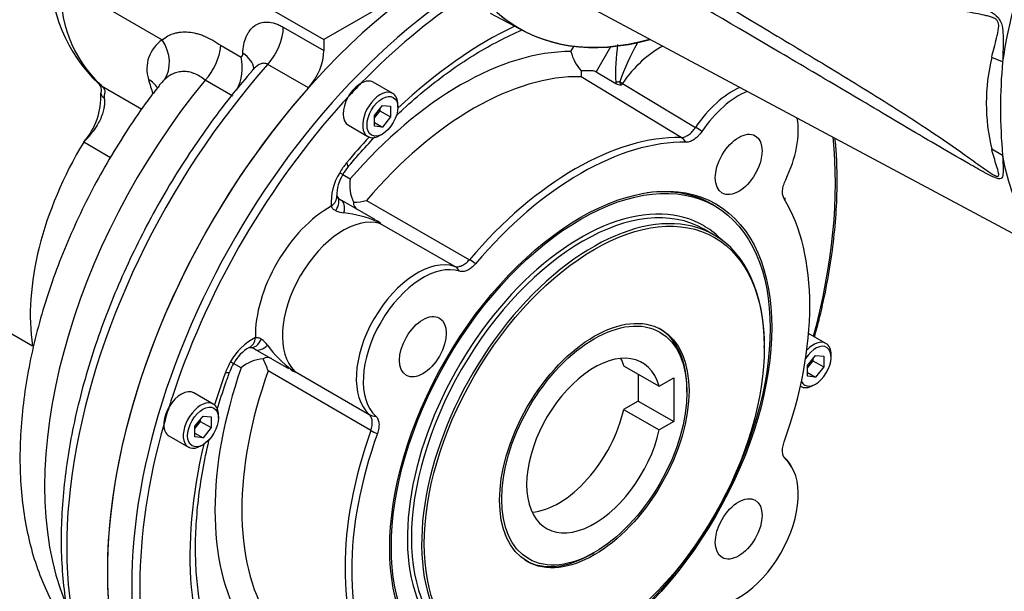
# Paper-space layout 'Sheet1' of a CAD drawing. Units: millimetres. Extents: x -5 to 594, y -3 to 420.
# Drawn here: x 406 to 427, y 331 to 344 of the extents above; entities that cross this region are included whole.
import ezdxf

# ---------------------------------------------------------------- set-up
doc = ezdxf.new("R2010")
doc.units = ezdxf.units.MM
for name, color, linetype in [('GB-IB6-CTUBE_200', 7, 'Continuous'), ('GB-IB6-DBUSH_NOK', 7, 'Continuous'), ('GB-IB6-GCASE', 7, 'Continuous'), ('GB-IB6-OUTFLG_F1', 7, 'Continuous'), ('II0-20SHORT-STD', 7, 'Continuous'), ('PART4', 7, 'Continuous'), ('TSH-1', 7, 'Continuous')]:
    doc.layers.add(name, color=color, linetype=linetype)

# ---------------------------------------------------------------- blocks, each defined once
blk = doc.blocks.new('SE6')
at = {"layer": 'GB-IB6-CTUBE_200', "color": 7, "linetype": 'Continuous'}
blk.add_line((396.088, 342.501), (406.164, 336.683), dxfattribs=at)
at = {"layer": 'GB-IB6-DBUSH_NOK', "color": 7, "linetype": 'Continuous'}
for p, q in [((419.808, 337.059), (419.797, 337.066)), ((419.034, 336.25), (419.809, 335.802)), ((419.353, 336.066), (419.353, 335.481)), ((419.809, 335.802), (420.127, 335.986)), ((420.127, 335.986), (420.127, 335.034)), ((420.412, 335.674), (420.412, 335.725)), ((419.353, 335.481), (419.034, 335.297)), ((419.353, 335.481), (420.127, 335.034)), ((419.034, 335.297), (419.809, 334.85)), ((420.127, 335.034), (419.809, 334.85)), ((418.351, 332.155), (418.395, 332.181)), ((416.883, 332.017), (416.894, 332.011))]:
    blk.add_line(p, q, dxfattribs=at)
blk.add_ellipse((418.395, 334.51), major_axis=(-1.426, -2.47), ratio=0.57735, dxfattribs=at)
for centre, major_axis, start_param, end_param in [((418.351, 334.535), (1.457, 2.524), 5.497787, 6.283185), ((418.395, 334.51), (-1.042, -1.804), 2.639989, 8.355586), ((417.62, 334.957), (-1.042, -1.804), -3.643197, -3.522689), ((417.62, 334.957), (-1.042, -1.804), 0.381096, 2.0724), ((418.351, 334.535), (1.457, 2.524), 3.141593, 3.926991)]:
    blk.add_ellipse(centre, major_axis=major_axis, ratio=0.57735, start_param=start_param, end_param=end_param, dxfattribs=at)
at = {"layer": 'GB-IB6-GCASE', "color": 7, "linetype": 'Continuous'}
for p, q in [((406.94, 346.567), (412.508, 343.352)), ((414.976, 344.776), (412.508, 343.352)), ((406.793, 344.618), (408.989, 343.35)), ((411.624, 343.623), (412.508, 343.113)), ((410.268, 343.222), (410.704, 342.971)), ((412.508, 343.352), (412.508, 343.113)), ((412.172, 342.304), (411.287, 342.814)), ((407.649, 342.365), (407.668, 342.345)), ((407.668, 342.345), (408.544, 341.839)), ((409.925, 342.472), (409.922, 342.468)), ((410.527, 342.124), (409.925, 342.472)), ((407.28, 341.123), (407.859, 340.788))]:
    blk.add_line(p, q, dxfattribs=at)
for centre, radius, start, end in [((409.93, 344.847), 3.383, 178.2755, 226.4214), ((409.517, 344.363), 2.735, 174.8365, 226.9346), ((409.414, 342.719), 0.76, 123.9716, 197.792), ((408.93, 343.38), 1.347, 317.5923, 353.257), ((410.641, 343.049), 0.101, 308.7807, 2.6586), ((409.698, 342.74), 1.032, 332.2039, 12.9219), ((409.766, 341.715), 1.059, 133.6595, 142.5798), ((406.167, 342.108), 1.486, 318.4728, 2.8841)]:
    blk.add_arc(centre, radius, start, end, dxfattribs=at)
for centre, major_axis, ratio, start_param, end_param in [((411.035, 343.283), (-0.417, -0.722), 0.57735, 1.228309, 2.356194), ((408.4, 343.009), (0.528, -0.645), 0.812844, 0.231939, 1.437965), ((410.152, 342.714), (-0.833, 0.037), 0.605499, 3.235496, 3.953288), ((411.919, 342.773), (0.417, 0.722), 0.57735, 4.369902, 5.497787), ((414.57, 336.718), (-5.417, -9.382), 0.57735, 4.369902, 6.27558), ((413.176, 337.523), (-4.771, -8.263), 0.57735, 4.430318, 5.860782), ((407.956, 342.751), (0.353, 0.36), 0.445092, 3.106876, 3.37166), ((407.972, 342.729), (0.35, 0.357), 0.464314, 3.076942, 3.149533), ((407.972, 342.729), (0.35, 0.357), 0.464314, 3.149533, 3.369283), ((412.685, 345.979), (-2.917, -5.052), 0.57735, -0.533858, -0.453106), ((408.119, 341.988), (-0.807, -0.206), 0.702881, 3.326034, 3.765375), ((415.455, 336.207), (-5.417, -9.382), 0.57735, 4.369902, 6.283185), ((407.898, 342.222), (0.247, 0.039), 0.66451, 3.143449, 3.829458), ((409.798, 339.473), (-2.604, -4.511), 0.57735, 4.679889, 5.661332)]:
    blk.add_ellipse(centre, major_axis=major_axis, ratio=ratio, start_param=start_param, end_param=end_param, dxfattribs=at)
for points, knots in [([(410.742, 343.054), (410.745, 343.121), (410.752, 343.184), (410.776, 343.303), (410.793, 343.359), (410.826, 343.436), (410.838, 343.46), (410.864, 343.506), (410.878, 343.528), (410.924, 343.589), (410.958, 343.623), (411.018, 343.666), (411.039, 343.678), (411.082, 343.699), (411.105, 343.708), (411.175, 343.729), (411.226, 343.735), (411.334, 343.731), (411.39, 343.721), (411.476, 343.694), (411.505, 343.683), (411.564, 343.656), (411.594, 343.641), (411.624, 343.623)], [0, 0, 0, 0, 0.125, 0.125, 0.25, 0.25, 0.3125, 0.3125, 0.375, 0.375, 0.5, 0.5, 0.5625, 0.5625, 0.625, 0.625, 0.75, 0.75, 0.875, 0.875, 0.9375, 0.9375, 1, 1, 1, 1]), ([(408.989, 343.35), (409.067, 343.413), (409.153, 343.46), (409.272, 343.496), (409.297, 343.502), (409.347, 343.512), (409.373, 343.516), (409.452, 343.523), (409.505, 343.523), (409.615, 343.513), (409.672, 343.504), (409.759, 343.481), (409.788, 343.473), (409.848, 343.453), (409.878, 343.441), (410.027, 343.379), (410.147, 343.31), (410.268, 343.222)], [0, 0, 0, 0, 0.25, 0.25, 0.3125, 0.3125, 0.375, 0.375, 0.5, 0.5, 0.625, 0.625, 0.6875, 0.6875, 0.75, 0.75, 1, 1, 1, 1]), ([(411.287, 342.814), (411.274, 342.822), (411.26, 342.828), (411.232, 342.835), (411.218, 342.837), (411.189, 342.837), (411.174, 342.835), (411.146, 342.829), (411.132, 342.824), (411.09, 342.806), (411.064, 342.79), (411.027, 342.761), (411.015, 342.75), (410.991, 342.728), (410.98, 342.716), (410.962, 342.697), (410.956, 342.69), (410.949, 342.682)], [0, 0, 0, 0, 0.0625, 0.0625, 0.125, 0.125, 0.1875, 0.1875, 0.25, 0.25, 0.375, 0.375, 0.4375, 0.4375, 0.5, 0.5, 0.5373615, 0.5373615, 0.5373615, 0.5373615]), ([(410.95, 342.679), (410.797, 342.5), (410.508, 342.161), (410.041, 341.546), (409.58, 340.882), (409.145, 340.189), (408.74, 339.479), (408.368, 338.752), (408.031, 338.014), (407.731, 337.269), (407.47, 336.52), (407.249, 335.772), (407.069, 335.029), (406.931, 334.295), (406.838, 333.574), (406.788, 332.871), (406.784, 332.188), (406.825, 331.53), (406.912, 330.9), (407.043, 330.303), (407.22, 329.742), (407.441, 329.222), (407.704, 328.745), (408.009, 328.315), (408.349, 327.937), (408.723, 327.61), (408.97, 327.452), (409.111, 327.364)], [0, 0, 0, 0, 0.032851, 0.073373, 0.113882, 0.154384, 0.194883, 0.235384, 0.275891, 0.31641, 0.356947, 0.397505, 0.438091, 0.478708, 0.51936, 0.560049, 0.600773, 0.641523, 0.682284, 0.723021, 0.763688, 0.804229, 0.844573, 0.884659, 0.924445, 0.963935, 1, 1, 1, 1]), ([(409.922, 342.468), (409.847, 342.532), (409.768, 342.58), (409.667, 342.62), (409.647, 342.627), (409.607, 342.639), (409.587, 342.644), (409.527, 342.656), (409.488, 342.659), (409.43, 342.658), (409.41, 342.657), (409.372, 342.652), (409.353, 342.649), (409.298, 342.637), (409.262, 342.625), (409.193, 342.594), (409.159, 342.576), (409.095, 342.532), (409.064, 342.508), (409.035, 342.481)], [0, 0, 0, 0, 0.25, 0.25, 0.3125, 0.3125, 0.375, 0.375, 0.5, 0.5, 0.5625, 0.5625, 0.625, 0.625, 0.75, 0.75, 0.875, 0.875, 1, 1, 1, 1]), ([(410.995, 342.749), (410.996, 342.749), (410.992, 342.738), (410.968, 342.708), (410.953, 342.687)], [0.477756, 0.477756, 0.477756, 0.477756, 0.7135517, 1, 1, 1, 1]), ([(408.926, 342.355), (408.833, 342.236), (408.609, 341.95), (408.233, 341.401), (407.83, 340.754), (407.457, 340.082), (407.119, 339.395), (406.818, 338.697), (406.555, 337.991), (406.333, 337.282), (406.154, 336.573), (406.018, 335.869), (405.929, 335.172), (405.886, 334.488), (405.893, 333.82), (405.949, 333.173), (406.057, 332.552), (406.217, 331.964), (406.427, 331.413), (406.686, 330.905), (406.898, 330.585), (407.017, 330.429), (407.025, 330.419)], [0, 0, 0, 0, 0.0237106, 0.0672037, 0.1106656, 0.1541213, 0.1975939, 0.241104, 0.2846781, 0.3283424, 0.3721216, 0.4160372, 0.460104, 0.5043243, 0.5486791, 0.5931116, 0.6374785, 0.6816024, 0.725261, 0.7682303, 0.8103457, 0.8134479, 0.8134479, 0.8134479, 0.8134479]), ([(407.668, 342.345), (407.671, 342.342), (407.677, 342.336), (407.685, 342.328), (407.693, 342.32), (407.7, 342.312), (407.707, 342.305), (407.713, 342.297), (407.718, 342.289), (407.723, 342.282), (407.731, 342.266), (407.74, 342.243), (407.741, 342.22), (407.739, 342.201), (407.736, 342.187), (407.732, 342.172), (407.728, 342.158), (407.724, 342.142), (407.722, 342.127), (407.722, 342.114), (407.722, 342.101), (407.723, 342.092), (407.724, 342.088)], [0, 0, 0, 0, 0.026157, 0.052033, 0.077759, 0.103465, 0.129285, 0.155349, 0.181784, 0.20871, 0.236244, 0.351554, 0.48951, 0.549271, 0.624191, 0.691162, 0.756874, 0.824801, 0.882327, 0.92409, 0.963209, 1, 1, 1, 1]), ([(407.724, 342.088), (407.725, 342.08), (407.727, 342.066), (407.729, 342.044), (407.731, 342.021), (407.731, 341.998), (407.731, 341.975), (407.73, 341.951), (407.729, 341.927), (407.726, 341.902), (407.722, 341.877), (407.713, 341.821), (407.688, 341.73), (407.638, 341.608), (407.57, 341.482), (407.502, 341.381), (407.438, 341.298), (407.396, 341.248), (407.358, 341.204), (407.322, 341.166), (407.295, 341.138), (407.28, 341.123)], [0, 0, 0, 0, 0.023367, 0.046972, 0.070819, 0.094913, 0.119258, 0.143859, 0.16872, 0.193845, 0.219238, 0.244903, 0.364328, 0.493065, 0.611714, 0.745227, 0.805234, 0.872442, 0.905486, 0.948006, 1, 1, 1, 1])]:
    blk.add_open_spline(points, degree=3, knots=knots, dxfattribs=at)
blk.add_open_spline([(407.616, 342.378), (407.656, 342.348), (407.668, 342.282), (407.651, 342.183)], degree=3, dxfattribs=at)
at = {"layer": 'GB-IB6-OUTFLG_F1', "color": 7, "linetype": 'Continuous'}
for p, q in [((417.886, 343.093), (417.951, 343.206)), ((418.751, 343.197), (418.435, 342.65)), ((420.286, 341.22), (418.111, 342.545)), ((418.435, 342.65), (418.863, 342.395)), ((414.006, 342.18), (413.582, 342.425)), ((419.009, 342.399), (420.598, 341.44)), ((413.606, 341.699), (413.782, 341.919)), ((413.782, 341.919), (413.959, 341.904)), ((413.959, 341.904), (413.959, 341.668)), ((414.118, 341.878), (414.118, 341.932)), ((413.723, 341.804), (413.606, 341.657)), ((413.606, 341.464), (413.606, 341.699)), ((413.723, 341.846), (413.723, 341.804)), ((413.723, 341.804), (413.959, 341.668)), ((413.04, 341.487), (413.464, 341.242)), ((413.606, 341.55), (413.782, 341.448)), ((413.959, 341.668), (413.782, 341.448)), ((413.782, 341.448), (413.606, 341.464)), ((413.735, 341.269), (413.782, 341.296)), ((412.918, 340.414), (412.852, 340.452)), ((412.918, 340.414), (413.082, 340.319)), ((412.888, 339.854), (413.621, 339.431)), ((413.436, 339.846), (415.677, 338.559)), ((421.016, 339.73), (420.883, 339.807)), ((413.654, 339.412), (413.675, 339.4)), ((413.749, 339.344), (413.675, 339.387)), ((415.355, 338.414), (413.727, 339.349)), ((421.003, 339.096), (420.783, 339.223)), ((423.437, 336.735), (423.061, 336.952)), ((411.746, 336.184), (411.013, 336.606)), ((422.096, 336.647), (422.096, 336.681)), ((410.477, 336.339), (410.543, 336.3)), ((423.037, 336.254), (423.214, 336.474)), ((423.155, 336.359), (423.037, 336.212)), ((423.155, 336.401), (423.155, 336.359)), ((423.155, 336.359), (423.39, 336.223)), ((423.214, 336.474), (423.39, 336.458)), ((423.39, 336.458), (423.39, 336.223)), ((423.55, 336.432), (423.55, 336.487)), ((410.707, 336.206), (410.543, 336.3)), ((413.529, 334.838), (411.295, 336.136)), ((411.8, 336.152), (411.779, 336.164)), ((411.811, 336.159), (411.885, 336.116)), ((411.87, 336.133), (413.494, 335.19)), ((423.037, 336.019), (423.037, 336.254)), ((423.39, 336.223), (423.214, 336.003)), ((423.037, 336.105), (423.214, 336.003)), ((423.214, 336.003), (423.037, 336.019)), ((422.882, 335.805), (422.896, 335.797)), ((423.167, 335.823), (423.214, 335.851)), ((410.1, 335.414), (409.675, 335.659)), ((409.699, 334.933), (409.876, 335.153)), ((409.817, 335.08), (409.817, 335.038)), ((409.876, 335.153), (410.053, 335.137)), ((410.053, 335.137), (410.053, 334.902)), ((410.212, 335.111), (410.212, 335.166)), ((409.817, 335.038), (409.699, 334.891)), ((409.699, 334.697), (409.699, 334.933)), ((409.817, 335.038), (410.053, 334.902)), ((410.053, 334.902), (409.876, 334.682)), ((409.134, 334.72), (409.558, 334.475)), ((409.699, 334.784), (409.876, 334.682)), ((409.876, 334.682), (409.699, 334.697)), ((409.829, 334.502), (409.876, 334.529))]:
    blk.add_line(p, q, dxfattribs=at)
for centre, radius, start, end in [((423.524, 342.609), 4.666, 172.1122, 182.3427), ((423.814, 340.747), 5.147, 150.7134, 160.8723), ((418.846, 343.334), 0.99, 194.086, 222.0078), ((418.516, 342.609), 0.41, 171.2636, 189.0339), ((418.966, 342.568), 0.201, 239.1909, 275.649), ((413.893, 339.801), 1.228, 147.9735, 183.6063), ((413.6, 339.965), 0.813, 146.6133, 181.4287), ((413.903, 339.847), 1.136, 140.292, 150.0543), ((413.946, 340.179), 0.875, 170.7903, 205.0258), ((413.059, 340.153), 0.344, 219.9501, 242.4385), ((413.31, 339.793), 0.158, 173.9813, 243.6584), ((413.111, 341.247), 1.439, 271.6547, 283.0405), ((413.003, 340.187), 0.609, 246.9419, 264.4703), ((412.649, 336.996), 2.601, 66.7776, 83.4777), ((413.546, 339.152), 0.279, 43.3694, 62.4024), ((411.582, 335.742), 1.256, 116.805, 151.6152), ((410.782, 336.341), 0.609, 35.5297, 53.0582), ((411.278, 335.927), 0.821, 118.7263, 153.0472), ((410.867, 336.394), 0.256, 55.4695, 80.2597), ((413.323, 338.197), 2.538, 216.3114, 233.4333), ((411.261, 335.528), 0.875, 94.9742, 129.2097), ((411.277, 336.272), 0.158, 56.3509, 126.0094), ((409.918, 335.717), 1.439, 16.9595, 28.3453), ((411.526, 335.732), 1.136, 149.9441, 159.7096), ((411.95, 336.388), 0.279, 237.5976, 256.6306), ((422.076, 333.747), 0.683, 23.1916, 51.0688)]:
    blk.add_arc(centre, radius, start, end, dxfattribs=at)
for centre, major_axis, ratio, start_param, end_param in [((415.455, 336.207), (5.417, 9.382), 0.57735, 0.846704, 3.141593), ((415.985, 335.901), (5.417, 9.382), 0.57735, 0.86246, 2.670583), ((416.073, 335.85), (5.354, 9.274), 0.57735, 0.854924, 1.158171), ((416.073, 335.85), (4.583, 7.939), 0.57735, 0.693909, 1.09187), ((419.805, 341.634), (-0.937, -1.624), 0.57735, 3.865005, 4.570995), ((419.122, 343.213), (0.41, -0.073), 0.234032, 1.096658, 1.212577), ((415.484, 336.19), (3.781, 6.549), 0.57735, 0.319495, 1.251301), ((415.774, 336.023), (3.572, 6.188), 0.57735, 0.304414, 1.266383), ((416.073, 335.85), (5.354, 9.274), 0.57735, 1.158171, 1.198024), ((413.311, 341.956), (0.271, 0.469), 0.57735, 0.773224, 1.582971), ((413.311, 341.956), (-0.271, -0.469), 0.57735, 3.141593, 3.914817), ((419.07, 342.298), (-0.417, -0.008), 0.343524, -1.288817, -1.053998), ((419.029, 342.455), (-0.097, -0.168), 0.816497, 5.349657, 5.479555), ((418.833, 342.569), (0.343, -0.237), 0.115063, -1.138688, -0.950581), ((419.035, 342.452), (-0.0485, -0.084), 0.816497, 5.349657, 6.275426), ((418.833, 342.569), (-0.217, -0.356), 0.579469, 1.349565, 1.443), ((413.735, 341.711), (0.271, 0.469), 0.57735, 0, 3.926991), ((413.735, 341.711), (0.271, 0.469), 0.57735, 5.497787, 6.283185), ((421.414, 340.705), (-0.937, -1.624), 0.57735, 3.814445, 4.590133), ((421.538, 340.634), (-0.918, -1.59), 0.57735, 3.782314, 4.590133), ((416.073, 335.85), (5.354, 9.274), 0.57735, 1.214533, 1.906696), ((413.311, 341.956), (-0.271, -0.469), 0.57735, -1.558622, 0), ((416.073, 335.85), (5.354, 9.274), 0.57735, 1.198024, 1.214533), ((421.538, 340.634), (-0.918, -1.59), 0.57735, 1.693052, 2.537908), ((420.779, 341.277), (-0.345, 0.233), 0.099573, -1.385226, -0.951781), ((416.073, 335.85), (4.583, 7.939), 0.57735, 1.194574, 1.278785), ((417.982, 334.748), (3.545, 6.141), 0.57735, 0.307832, 1.262964), ((418.1, 334.68), (3.526, 6.107), 0.57735, 0.307832, 1.262964), ((420.146, 340.843), (0.008, 0.417), 0.778115, 5.444911, 5.860903), ((416.073, 335.85), (5.354, 9.274), 0.57735, 5.14077, 5.616456), ((413.31, 340.188), (0.458, 0.794), 0.57735, 1.278785, 1.570796), ((412.709, 340.84), (-0.32, 0.267), 0.235052, 3.140104, 3.777605), ((418.145, 334.654), (-2.638, -4.569), 0.57735, 3.141593, 6.283185), ((418.041, 334.714), (-2.917, -5.052), 0.57735, 3.115581, 3.552924), ((412.373, 339.894), (-0.414, -0.049), 0.645707, 2.284253, 3.147035), ((412.483, 339.656), (-0.319, -0.268), 0.554246, 2.063051, 3.137743), ((412.68, 339.493), (-0.208, -0.361), 0.512377, 2.093608, 3.141593), ((418.366, 334.527), (2.638, 4.569), 0.57735, 0, 3.926991), ((418.1, 334.68), (3.526, 6.107), 0.57735, 5.020221, 5.975353), ((416.073, 335.85), (4.583, 7.939), 0.57735, -0.751285, -0.743056), ((412.636, 337.835), (-1.146, -1.985), 0.57735, 3.907336, 5.517442), ((418.1, 334.68), (2.669, 4.623), 0.57735, 0.296662, 2.80847), ((418.1, 334.68), (2.669, 4.623), 0.57735, 0, 0.296662), ((412.93, 337.665), (0.937, 1.624), 0.57735, 0.141394, 3.000199), ((413.446, 339.051), (-0.208, -0.361), 0.312714, 2.906773, 3.141593), ((413.903, 339.723), (-0.116, -0.4), 0.808348, 5.898359, 6.086467), ((413.903, 339.723), (-0.207, -0.362), 0.5616, 0.139517, 0.232953), ((418.1, 334.68), (2.669, 4.623), 0.57735, 6.267378, 6.283185), ((418.1, 334.68), (2.669, 4.623), 0.57735, 6.115568, 6.267378), ((418.366, 334.527), (2.638, 4.569), 0.57735, 5.497787, 6.283185), ((414.539, 336.736), (-0.937, -1.624), 0.57735, 3.263848, 6.16093), ((414.663, 336.664), (0.918, 1.59), 0.57735, 0.122256, 3.019337), ((415.808, 338.338), (-0.317, 0.27), 0.247393, -1.36589, -0.949898), ((415.174, 338.041), (0.129, 0.396), 0.810402, 5.678955, 6.1124), ((410.721, 337.033), (-0.165, 0.383), 0.645707, 3.130699, 3.998932), ((410.982, 337.057), (0.073, 0.41), 0.554246, 3.154208, 4.220134), ((423.167, 336.266), (0.271, 0.469), 0.57735, 0, 1.173753), ((411.222, 336.967), (-0.208, -0.361), 0.512377, 0, 1.047985), ((423.214, 336.239), (-0.237, -0.411), 0.57735, 0, 4.634825), ((423.167, 336.266), (0.271, 0.469), 0.57735, 5.497787, 6.283185), ((410.935, 336.074), (-0.458, -0.794), 0.57735, 4.712389, 5.0044), ((415.484, 336.19), (-3.781, -6.549), 0.57735, 5.031884, 5.96369), ((410.07, 336.269), (-0.391, 0.144), 0.235052, 2.50558, 3.143033), ((415.774, 336.023), (-3.572, -6.188), 0.57735, 5.016803, 5.978772), ((411.987, 336.525), (-0.208, -0.361), 0.312714, 0, 0.234819), ((411.635, 335.793), (0.289, 0.3), 0.808348, 0.196718, 0.384826), ((411.635, 335.793), (0.21, 0.36), 0.5616, -0.232953, -0.139517), ((416.073, 335.85), (-4.583, -7.939), 0.57735, -1.278785, -1.194574), ((423.214, 336.239), (-0.237, -0.411), 0.57735, 5.897236, 6.283185), ((409.404, 335.189), (-0.271, -0.469), 0.57735, 3.141593, 4.700215), ((416.073, 335.85), (5.354, 9.274), 0.57735, -4.376489, -4.339616), ((423.167, 336.266), (0.271, 0.469), 0.57735, 3.088611, 3.926991), ((409.829, 334.945), (0.271, 0.469), 0.57735, 0, 3.926991), ((409.404, 335.189), (0.271, 0.469), 0.57735, 1.558622, 2.368369), ((416.073, 335.85), (-5.354, -9.274), 0.57735, -1.198024, -1.158171), ((409.829, 334.945), (0.271, 0.469), 0.57735, 5.497787, 6.283185), ((413.727, 335.534), (-0.279, -0.31), 0.810402, 0.170785, 0.604231), ((416.073, 335.85), (-5.354, -9.274), 0.57735, 5.125014, 5.87056), ((409.404, 335.189), (-0.271, -0.469), 0.57735, -0.773224, 0), ((417.982, 334.748), (-3.545, -6.141), 0.57735, 5.020221, 5.975353), ((413.786, 334.836), (-0.393, 0.14), 0.247393, 0.949898, 1.36589), ((418.1, 334.68), (-3.526, -6.107), 0.57735, 5.020221, 5.975353), ((416.073, 335.85), (-4.583, -7.939), 0.57735, 5.191315, 5.991174), ((421.538, 332.695), (-0.918, -1.59), 0.57735, 0.122256, 3.019337)]:
    blk.add_ellipse(centre, major_axis=major_axis, ratio=ratio, start_param=start_param, end_param=end_param, dxfattribs=at)
for centre, major_axis in [((413.782, 341.684), (-0.237, -0.411)), ((421.538, 340.634), (0.36, 0.624)), ((418.1, 334.68), (2.941, 5.093)), ((418.1, 334.68), (-2.916, -5.05)), ((418.395, 334.51), (-2.617, -4.533)), ((414.663, 336.664), (0.36, 0.624)), ((418.395, 334.51), (-1.458, -2.526)), ((409.876, 334.917), (-0.237, -0.411)), ((421.538, 332.695), (0.36, 0.624))]:
    blk.add_ellipse(centre, major_axis=major_axis, ratio=0.57735, dxfattribs=at)
for points, knots in [([(414.078, 341.695), (414.13, 341.744), (414.346, 341.945), (414.733, 342.28), (415.24, 342.668), (415.75, 343.01), (416.258, 343.301), (416.617, 343.473), (416.806, 343.554), (416.829, 343.563)], [0.1850855, 0.1850855, 0.1850855, 0.1850855, 0.2117915, 0.2955771, 0.3792645, 0.4628493, 0.5463371, 0.6297499, 0.6414056, 0.6414056, 0.6414056, 0.6414056]), ([(418.435, 342.65), (418.425, 342.657), (418.414, 342.661), (418.39, 342.668), (418.377, 342.67), (418.337, 342.675), (418.31, 342.675), (418.254, 342.675), (418.226, 342.674), (418.168, 342.672), (418.14, 342.671), (418.111, 342.671)], [0, 0, 0, 0, 0.125, 0.125, 0.25, 0.25, 0.5, 0.5, 0.75, 0.75, 1, 1, 1, 1]), ([(420.286, 341.22), (420.311, 341.22), (420.337, 341.225), (420.378, 341.24), (420.392, 341.246), (420.419, 341.261), (420.433, 341.269), (420.46, 341.288), (420.474, 341.299), (420.501, 341.323), (420.514, 341.336), (420.552, 341.376), (420.576, 341.407), (420.598, 341.44)], [0, 0, 0, 0, 0.25, 0.25, 0.375, 0.375, 0.5, 0.5, 0.625, 0.625, 0.75, 0.75, 1, 1, 1, 1]), ([(420.738, 341.354), (420.714, 341.318), (420.688, 341.285), (420.645, 341.241), (420.63, 341.227), (420.601, 341.202), (420.586, 341.19), (420.555, 341.169), (420.54, 341.16), (420.509, 341.144), (420.494, 341.137), (420.449, 341.121), (420.42, 341.116), (420.392, 341.117)], [0, 0, 0, 0, 0.25, 0.25, 0.375, 0.375, 0.5, 0.5, 0.625, 0.625, 0.75, 0.75, 1, 1, 1, 1]), ([(413.029, 340.573), (413.117, 340.677), (413.298, 340.89), (413.499, 341.11), (413.618, 341.235)], [0, 0, 0, 0, 0.043987, 0.1059518, 0.1059518, 0.1059518, 0.1059518]), ([(423.192, 336.88), (423.231, 337.02), (423.331, 337.408), (423.468, 338.037), (423.585, 338.761), (423.659, 339.469), (423.689, 340.157), (423.676, 340.734), (423.65, 341.08), (423.637, 341.209)], [0.6455846, 0.6455846, 0.6455846, 0.6455846, 0.6684725, 0.7089334, 0.7494043, 0.7898857, 0.830378, 0.87088, 0.8956553, 0.8956553, 0.8956553, 0.8956553]), ([(422.529, 339.883), (422.515, 339.907), (422.505, 339.934), (422.496, 339.981), (422.494, 339.998), (422.493, 340.032), (422.493, 340.05), (422.496, 340.086), (422.498, 340.106), (422.505, 340.144), (422.51, 340.164), (422.527, 340.222), (422.542, 340.262), (422.561, 340.301)], [0, 0, 0, 0, 0.25, 0.25, 0.375, 0.375, 0.5, 0.5, 0.625, 0.625, 0.75, 0.75, 1, 1, 1, 1]), ([(412.81, 339.914), (412.803, 339.923), (412.789, 339.938), (412.787, 339.947), (412.787, 339.947)], [0, 0, 0, 0, 0.2968646, 0.6871295, 0.6871295, 0.6871295, 0.6871295]), ([(412.764, 339.627), (412.742, 339.637), (412.721, 339.65), (412.696, 339.674), (412.688, 339.683), (412.676, 339.702), (412.671, 339.713), (412.668, 339.724)], [0, 0, 0, 0, 0.5, 0.5, 0.75, 0.75, 1, 1, 1, 1]), ([(415.355, 338.414), (415.378, 338.406), (415.403, 338.404), (415.443, 338.408), (415.457, 338.411), (415.484, 338.418), (415.498, 338.424), (415.526, 338.436), (415.541, 338.444), (415.569, 338.462), (415.583, 338.471), (415.625, 338.504), (415.652, 338.53), (415.677, 338.559)], [0, 0, 0, 0, 0.25, 0.25, 0.375, 0.375, 0.5, 0.5, 0.625, 0.625, 0.75, 0.75, 1, 1, 1, 1]), ([(415.808, 338.47), (415.781, 338.438), (415.752, 338.41), (415.707, 338.374), (415.692, 338.363), (415.661, 338.343), (415.646, 338.335), (415.616, 338.321), (415.6, 338.315), (415.571, 338.306), (415.556, 338.303), (415.514, 338.298), (415.487, 338.3), (415.462, 338.308)], [0, 0, 0, 0, 0.25, 0.25, 0.375, 0.375, 0.5, 0.5, 0.625, 0.625, 0.75, 0.75, 1, 1, 1, 1]), ([(411.016, 336.863), (411.027, 336.866), (411.038, 336.867), (411.061, 336.866), (411.073, 336.863), (411.107, 336.853), (411.128, 336.842), (411.148, 336.827)], [0, 0, 0, 0, 0.25, 0.25, 0.5, 0.5, 1, 1, 1, 1]), ([(410.881, 336.648), (410.88, 336.649), (410.885, 336.652), (410.905, 336.646), (410.911, 336.645)], [0.3734367, 0.3734367, 0.3734367, 0.3734367, 0.8404884, 1, 1, 1, 1]), ([(410.186, 335.295), (410.243, 335.488), (410.333, 335.77), (410.427, 336.03), (410.461, 336.125)], [0.895602, 0.895602, 0.895602, 0.895602, 0.9673298, 1, 1, 1, 1]), ([(413.529, 334.838), (413.542, 334.875), (413.551, 334.911), (413.558, 334.963), (413.56, 334.981), (413.561, 335.014), (413.56, 335.03), (413.557, 335.061), (413.555, 335.076), (413.548, 335.104), (413.543, 335.117), (413.527, 335.153), (413.512, 335.174), (413.494, 335.19)], [0, 0, 0, 0, 0.25, 0.25, 0.375, 0.375, 0.5, 0.5, 0.625, 0.625, 0.75, 0.75, 1, 1, 1, 1]), ([(413.64, 335.151), (413.659, 335.133), (413.674, 335.112), (413.691, 335.072), (413.695, 335.058), (413.702, 335.028), (413.705, 335.012), (413.708, 334.978), (413.708, 334.961), (413.707, 334.924), (413.705, 334.906), (413.696, 334.849), (413.686, 334.809), (413.672, 334.769)], [0, 0, 0, 0, 0.25, 0.25, 0.375, 0.375, 0.5, 0.5, 0.625, 0.625, 0.75, 0.75, 1, 1, 1, 1]), ([(410.421, 329.403), (410.379, 329.472), (410.272, 329.648), (410.104, 330.002), (409.946, 330.454), (409.826, 330.949), (409.748, 331.479), (409.71, 332.042), (409.714, 332.632), (409.761, 333.248), (409.849, 333.883), (409.943, 334.354), (410.003, 334.61), (410.012, 334.647)], [0, 0, 0, 0, 0.043391, 0.1286652, 0.2133212, 0.2974293, 0.381226, 0.4648803, 0.5484991, 0.6321306, 0.7158173, 0.7995779, 0.8137398, 0.8137398, 0.8137398, 0.8137398]), ([(422.561, 334.209), (422.542, 334.226), (422.527, 334.248), (422.51, 334.287), (422.505, 334.302), (422.498, 334.332), (422.496, 334.348), (422.493, 334.381), (422.493, 334.399), (422.494, 334.435), (422.496, 334.454), (422.505, 334.511), (422.515, 334.55), (422.529, 334.59)], [0, 0, 0, 0, 0.25, 0.25, 0.375, 0.375, 0.5, 0.5, 0.625, 0.625, 0.75, 0.75, 1, 1, 1, 1])]:
    blk.add_open_spline(points, degree=3, knots=knots, dxfattribs=at)
at = {"layer": 'II0-20SHORT-STD', "color": 7, "linetype": 'Continuous'}
blk.add_ellipse((421.159, 351.219), major_axis=(4.399, 7.62), ratio=0.57735, start_param=2.452415, end_param=3.673565, dxfattribs=at)
at = {"layer": 'PART4', "color": 7, "linetype": 'Continuous'}
for p, q in [((418.111, 344.16), (428.33, 338.69)), ((416.127, 343.926), (416.881, 343.532)), ((427.285, 342.87), (427.048, 342.966)), ((427.285, 340.832), (427.048, 340.965))]:
    blk.add_line(p, q, dxfattribs=at)
for centre, radius, start, end in [((431.138, 341.966), 4.21, 166.2503, 193.7497), ((438.468, 341.851), 11.23, 174.7924, 185.2076)]:
    blk.add_arc(centre, radius, start, end, dxfattribs=at)
for centre, major_axis, start_param, end_param in [((421.17, 351.212), (4.399, 7.62), 2.452314, 3.673666), ((432.334, 344.767), (-3.625, -6.279), 4.925131, 5.324736), ((432.334, 344.767), (-3.625, -6.279), 5.670838, 6.025045)]:
    blk.add_ellipse(centre, major_axis=major_axis, ratio=0.57735, start_param=start_param, end_param=end_param, dxfattribs=at)
for points, knots in [([(416.571, 349.032), (418.462, 348.093), (420.354, 347.156), (422.728, 346.019), (423.203, 345.793), (424.155, 345.347), (424.632, 345.129), (425.585, 344.686), (426.061, 344.464), (426.654, 344.168), (426.773, 344.109), (426.948, 344.01), (427.007, 343.976), (427.12, 343.898), (427.178, 343.853), (427.24, 343.754), (427.256, 343.716), (427.277, 343.638), (427.283, 343.598), (427.294, 343.479), (427.295, 343.401), (427.295, 343.168), (427.289, 343.017), (427.285, 342.87)], [0, 0, 0, 0, 0.5, 0.5, 0.625, 0.625, 0.75, 0.75, 0.875, 0.875, 0.90625, 0.90625, 0.921875, 0.921875, 0.9375, 0.9375, 0.945312, 0.945312, 0.953125, 0.953125, 0.96875, 0.96875, 1, 1, 1, 1]), ([(427.048, 342.966), (427.079, 343.105), (427.117, 343.244), (427.171, 343.459), (427.19, 343.531), (427.202, 343.648), (427.203, 343.691), (427.18, 343.748), (427.169, 343.765), (427.142, 343.791), (427.128, 343.801), (427.083, 343.827), (427.052, 343.838), (426.991, 343.858), (426.96, 343.866), (426.867, 343.889), (426.805, 343.902), (426.618, 343.938), (426.493, 343.96), (426.118, 344.031), (425.867, 344.084), (425.371, 344.219), (425.126, 344.3), (424.399, 344.57), (423.924, 344.785), (422.971, 345.213), (422.496, 345.432), (420.123, 346.541), (418.236, 347.48), (416.353, 348.43)], [0, 0, 0, 0, 0.03125, 0.03125, 0.046875, 0.046875, 0.054687, 0.054687, 0.058594, 0.058594, 0.0625, 0.0625, 0.070312, 0.070312, 0.078125, 0.078125, 0.09375, 0.09375, 0.125, 0.125, 0.1875, 0.1875, 0.25, 0.25, 0.375, 0.375, 0.5, 0.5, 1, 1, 1, 1]), ([(416.353, 346.99), (418.237, 345.889), (420.125, 344.781), (422.498, 343.358), (422.973, 343.071), (423.926, 342.493), (424.401, 342.203), (425.128, 341.743), (425.373, 341.586), (425.869, 341.256), (426.12, 341.083), (426.497, 340.817), (426.623, 340.728), (426.81, 340.594), (426.873, 340.55), (426.966, 340.486), (426.997, 340.465), (427.059, 340.426), (427.09, 340.406), (427.149, 340.377), (427.178, 340.368), (427.204, 340.39), (427.201, 340.415), (427.188, 340.491), (427.169, 340.548), (427.116, 340.722), (427.079, 340.842), (427.048, 340.965)], [0, 0, 0, 0, 0.5, 0.5, 0.625, 0.625, 0.75, 0.75, 0.8125, 0.8125, 0.875, 0.875, 0.90625, 0.90625, 0.921875, 0.921875, 0.929688, 0.929688, 0.9375, 0.9375, 0.945313, 0.945313, 0.953125, 0.953125, 0.96875, 0.96875, 1, 1, 1, 1]), ([(427.285, 340.832), (427.289, 340.724), (427.295, 340.62), (427.295, 340.479), (427.295, 340.434), (427.284, 340.375), (427.278, 340.357), (427.259, 340.33), (427.245, 340.321), (427.185, 340.317), (427.128, 340.34), (427.015, 340.392), (426.957, 340.423), (426.781, 340.517), (426.662, 340.585), (426.069, 340.924), (425.592, 341.205), (424.638, 341.77), (424.161, 342.054), (423.209, 342.618), (422.733, 342.898), (420.358, 344.293), (418.464, 345.393), (416.571, 346.492)], [0, 0, 0, 0, 0.03125, 0.03125, 0.046875, 0.046875, 0.054688, 0.054688, 0.0625, 0.0625, 0.078125, 0.078125, 0.09375, 0.09375, 0.125, 0.125, 0.25, 0.25, 0.375, 0.375, 0.5, 0.5, 1, 1, 1, 1])]:
    blk.add_open_spline(points, degree=3, knots=knots, dxfattribs=at)

psp = doc.layouts.new('Sheet1')

# ---------------------------------------------------------------- block references
at = {"layer": 'TSH-1'}
psp.add_blockref('SE6', (0, 0), dxfattribs=at)

doc.saveas('drawing.dxf')
